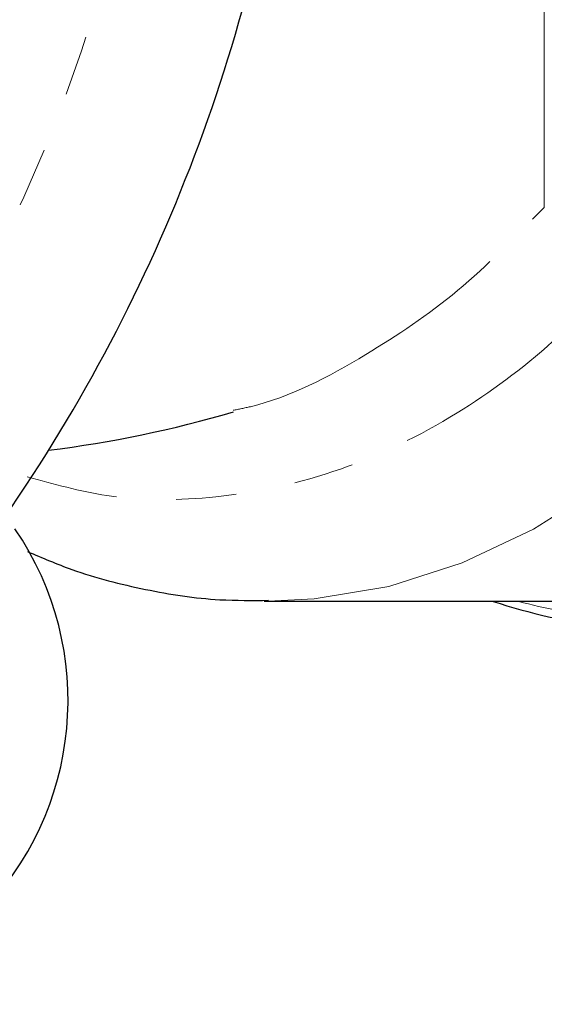
# Model space of a CAD drawing. Units: millimetres. Extents: x 105 to 305, y 17 to 287.
# Drawn here: x 210 to 221, y 27 to 47 of the extents above; entities that cross this region are included whole.
import ezdxf

# ---------------------------------------------------------------- set-up
doc = ezdxf.new("R2010")
doc.units = ezdxf.units.MM
doc.linetypes.add('PHANTOM', pattern=[12.7, 6.35, -1.27, 1.27, -1.27, 1.27, -1.27])

msp = doc.modelspace()

# ---------------------------------------------------------------- linework, layer by layer
at = {"color": 8, "linetype": 'PHANTOM', "lineweight": 18}
msp.add_line((220.869, 43.515), (220.869, 70.856), dxfattribs=at)
at = {"color": 7, "linetype": 'Continuous', "lineweight": 25}
for q in [(225.148, 35.186), (215.028, 35.186)]:
    msp.add_line((214.947, 35.186), q, dxfattribs=at)
at = {"color": 8, "linetype": 'PHANTOM', "lineweight": 18, "flags": 128}
msp.add_lwpolyline([(215.028, 35.186), (216.001, 35.236), (217.581, 35.503), (219.133, 35.997), (220.641, 36.712), (222.09, 37.642), (223.464, 38.775), (224.749, 40.102), (225.931, 41.607), (226.999, 43.275)], dxfattribs=at)
at = {"color": 8, "linetype": 'PHANTOM', "lineweight": 18}
for centre, radius, start, end in [((180.277, 57.186), 32.5, 321.7887, 353.2113), ((223.346, 46.31), 11.527, 254.8141, 263.433)]:
    msp.add_arc(centre, radius, start, end, dxfattribs=at)
at = {"color": 7, "linetype": 'Continuous', "lineweight": 25}
for centre, radius, start, end in [((180.277, 57.186), 35.5, 323.4714, 351.5286), ((207.277, 63.186), 25, 277.1453, 286.3099), ((204.37, 33.093), 6.428, 235.6362, 34.3638), ((223.508, 46.321), 11.74, 251.5403, 263.3994)]:
    msp.add_arc(centre, radius, start, end, dxfattribs=at)
at = {"color": 8, "linetype": 'PHANTOM', "lineweight": 18}
for points, knots in [([(214.288, 39.225), (214.41, 39.249), (215.373, 39.439), (216.983, 40.287), (219.08, 41.684), (220.269, 42.901), (220.869, 43.515)], [0, 0, 0, 0, 0.050988, 0.403307, 0.698487, 1, 1, 1, 1]), ([(222.861, 42.564), (222.27, 41.911), (221.073, 40.589), (218.949, 39.032), (216.554, 37.865), (214.048, 37.325), (211.806, 37.302), (210.493, 37.666), (209.932, 37.821)], [0, 0, 0, 0, 0.16117, 0.326048, 0.513868, 0.707516, 0.875021, 1, 1, 1, 1])]:
    msp.add_open_spline(points, degree=3, knots=knots, dxfattribs=at)
at = {"color": 7, "linetype": 'Continuous', "lineweight": 25}
msp.add_open_spline([(209.942, 36.239), (210.253, 36.106), (211.063, 35.757), (212.427, 35.418), (213.823, 35.196), (214.695, 35.205), (215.039, 35.208)], degree=3, knots=[0, 0, 0, 0, 0.1906679, 0.4977887, 0.8019311, 1, 1, 1, 1], dxfattribs=at)

doc.saveas('drawing.dxf')
